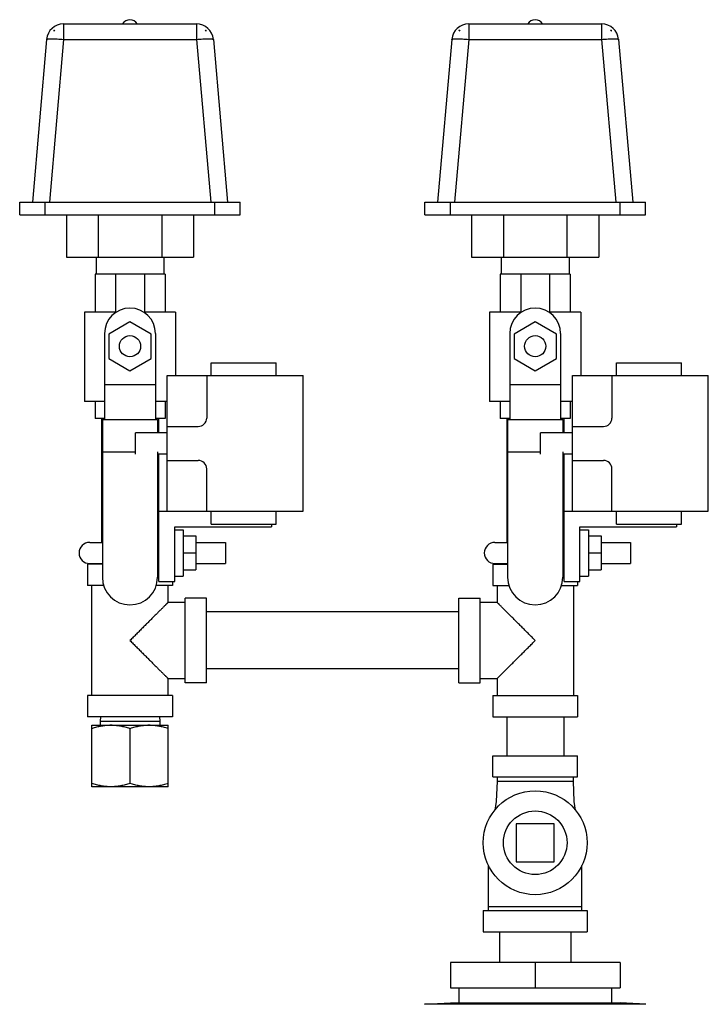
# Model space of a CAD drawing. Units: inches. Extents: x -18 to 90, y -31 to 69.
# Drawn here: x 64 to 74, y 14 to 28 of the extents above; entities that cross this region are included whole.
import ezdxf

# ---------------------------------------------------------------- set-up
doc = ezdxf.new("R2010")
doc.units = ezdxf.units.IN
doc.header["$LTSCALE"] = 1.87
doc.header["$MEASUREMENT"] = 0
doc.layers.get('0').update_dxf_attribs({"linetype": 'CONTINUOUS'})

msp = doc.modelspace()

# ---------------------------------------------------------------- linework, layer by layer
for p, q in [((64.273, 28.198), (64.273, 27.97)), ((64.273, 28.198), (66.231, 28.198)), ((66.231, 28.198), (66.231, 27.97)), ((70.243, 28.198), (70.243, 27.97)), ((70.243, 28.198), (72.201, 28.198)), ((72.201, 28.198), (72.201, 27.97)), ((64.13, 28.104), (64.129, 28.092)), ((64.13, 28.104), (64.141, 28.104)), ((66.363, 28.104), (66.374, 28.104)), ((66.376, 28.092), (66.374, 28.104)), ((70.1, 28.104), (70.099, 28.092)), ((70.1, 28.104), (70.111, 28.104)), ((72.333, 28.104), (72.344, 28.104)), ((72.346, 28.092), (72.344, 28.104)), ((64.024, 27.97), (63.815, 25.573)), ((64.273, 27.97), (64.064, 25.573)), ((64.273, 27.97), (66.231, 27.97)), ((66.231, 27.97), (66.441, 25.573)), ((66.48, 27.97), (66.69, 25.573)), ((69.994, 27.97), (69.785, 25.573)), ((70.243, 27.97), (70.034, 25.573)), ((70.243, 27.97), (72.201, 27.97)), ((72.201, 27.97), (72.411, 25.573)), ((72.45, 27.97), (72.66, 25.573)), ((63.627, 25.385), (63.627, 25.573)), ((63.627, 25.573), (66.877, 25.573)), ((64.002, 25.385), (64.002, 25.573)), ((66.502, 25.385), (66.502, 25.573)), ((66.877, 25.385), (66.877, 25.573)), ((69.597, 25.385), (69.597, 25.573)), ((69.597, 25.573), (72.847, 25.573)), ((69.972, 25.385), (69.972, 25.573)), ((72.472, 25.385), (72.472, 25.573)), ((72.847, 25.385), (72.847, 25.573)), ((63.627, 25.385), (66.877, 25.385)), ((64.315, 25.385), (64.315, 24.76)), ((64.784, 25.385), (64.784, 24.76)), ((65.72, 25.385), (65.72, 24.76)), ((66.19, 25.385), (66.19, 24.76)), ((69.597, 25.385), (72.847, 25.385)), ((70.285, 25.385), (70.285, 24.76)), ((70.754, 25.385), (70.754, 24.76)), ((71.69, 25.385), (71.69, 24.76)), ((72.16, 25.385), (72.16, 24.76)), ((64.315, 24.76), (66.19, 24.76)), ((64.752, 24.76), (64.752, 24.51)), ((65.752, 24.76), (65.752, 24.51)), ((70.285, 24.76), (72.16, 24.76)), ((70.722, 24.76), (70.722, 24.51)), ((71.722, 24.76), (71.722, 24.51)), ((64.737, 24.51), (64.737, 23.948)), ((65.768, 24.51), (64.737, 24.51)), ((65.04, 24.51), (65.04, 23.948)), ((65.465, 24.51), (65.465, 23.948)), ((65.768, 24.51), (65.768, 23.948)), ((70.707, 24.51), (70.707, 23.948)), ((71.738, 24.51), (70.707, 24.51)), ((71.01, 24.51), (71.01, 23.948)), ((71.435, 24.51), (71.435, 23.948)), ((71.738, 24.51), (71.738, 23.948)), ((64.58, 23.948), (64.58, 22.635)), ((65.045, 23.948), (64.58, 23.948)), ((65.924, 23.948), (65.459, 23.948)), ((65.924, 23.948), (65.924, 23.015)), ((70.55, 23.948), (70.55, 22.635)), ((71.015, 23.948), (70.55, 23.948)), ((71.894, 23.948), (71.429, 23.948)), ((71.894, 23.948), (71.894, 23.015)), ((65.252, 23.809), (64.94, 23.628)), ((65.565, 23.628), (65.252, 23.809)), ((71.222, 23.809), (70.91, 23.628)), ((71.535, 23.628), (71.222, 23.809)), ((64.877, 23.635), (64.877, 22.369)), ((64.94, 23.628), (64.94, 23.268)), ((65.565, 23.268), (65.565, 23.628)), ((65.627, 23.635), (65.627, 22.369)), ((70.847, 23.635), (70.847, 22.369)), ((70.91, 23.628), (70.91, 23.268)), ((71.535, 23.268), (71.535, 23.628)), ((71.597, 23.635), (71.597, 22.369)), ((64.94, 23.268), (65.252, 23.087)), ((65.252, 23.087), (65.565, 23.268)), ((70.91, 23.268), (71.222, 23.087)), ((71.222, 23.087), (71.535, 23.268)), ((66.448, 23.015), (66.448, 23.202)), ((66.448, 23.202), (67.407, 23.202)), ((67.407, 23.015), (67.407, 23.202)), ((72.418, 23.015), (72.418, 23.202)), ((72.418, 23.202), (73.377, 23.202)), ((73.377, 23.015), (73.377, 23.202)), ((65.802, 21.015), (65.802, 23.015)), ((65.802, 23.015), (67.802, 23.015)), ((66.382, 23.015), (66.382, 22.39)), ((67.802, 21.015), (67.802, 23.015)), ((71.772, 21.015), (71.772, 23.015)), ((71.772, 23.015), (73.772, 23.015)), ((72.352, 23.015), (72.352, 22.39)), ((73.772, 21.015), (73.772, 23.015)), ((64.877, 22.885), (65.627, 22.885)), ((70.847, 22.885), (71.597, 22.885)), ((64.877, 22.635), (64.58, 22.635)), ((64.737, 22.635), (64.737, 22.385)), ((65.802, 22.635), (65.627, 22.635)), ((65.768, 22.635), (65.768, 22.385)), ((70.847, 22.635), (70.55, 22.635)), ((70.707, 22.635), (70.707, 22.385)), ((71.772, 22.635), (71.597, 22.635)), ((71.738, 22.635), (71.738, 22.385)), ((64.877, 22.385), (64.737, 22.385)), ((64.832, 22.386), (64.832, 20.557)), ((64.846, 22.369), (64.846, 20.042)), ((64.846, 22.369), (65.658, 22.369)), ((65.768, 22.385), (65.627, 22.385)), ((65.658, 22.369), (65.658, 22.171)), ((65.672, 22.386), (65.672, 22.171)), ((70.847, 22.385), (70.707, 22.385)), ((70.802, 22.386), (70.802, 20.557)), ((70.816, 22.369), (70.816, 20.042)), ((70.816, 22.369), (71.628, 22.369)), ((71.738, 22.385), (71.597, 22.385)), ((71.628, 22.369), (71.628, 22.171)), ((71.642, 22.386), (71.642, 22.171)), ((65.802, 22.265), (66.257, 22.265)), ((71.772, 22.265), (72.227, 22.265)), ((65.332, 21.859), (65.332, 22.171)), ((65.802, 22.171), (65.332, 22.171)), ((71.302, 21.859), (71.302, 22.171)), ((71.772, 22.171), (71.302, 22.171)), ((64.846, 21.893), (65.332, 21.893)), ((65.658, 21.893), (65.658, 20.042)), ((65.802, 21.859), (65.658, 21.859)), ((65.672, 21.859), (65.672, 20.557)), ((70.816, 21.893), (71.302, 21.893)), ((71.628, 21.893), (71.628, 20.042)), ((71.772, 21.859), (71.628, 21.859)), ((71.642, 21.859), (71.642, 20.557)), ((65.802, 21.765), (66.257, 21.765)), ((66.382, 21.015), (66.382, 21.64)), ((71.772, 21.765), (72.227, 21.765)), ((72.352, 21.015), (72.352, 21.64)), ((65.677, 19.979), (65.677, 21.015)), ((65.677, 21.015), (67.802, 21.015)), ((66.448, 20.827), (66.448, 21.015)), ((67.407, 20.827), (67.407, 21.015)), ((71.647, 19.979), (71.647, 21.015)), ((71.647, 21.015), (73.772, 21.015)), ((72.418, 20.827), (72.418, 21.015)), ((73.377, 20.827), (73.377, 21.015)), ((65.911, 19.979), (65.911, 20.785)), ((65.911, 20.785), (67.335, 20.785)), ((66.448, 20.827), (67.407, 20.827)), ((67.335, 20.827), (67.335, 20.785)), ((71.881, 19.979), (71.881, 20.785)), ((71.881, 20.785), (73.305, 20.785)), ((72.418, 20.827), (73.377, 20.827)), ((73.305, 20.827), (73.305, 20.785)), ((65.911, 20.744), (66.036, 20.744)), ((66.036, 20.744), (66.036, 20.057)), ((66.036, 20.651), (66.224, 20.651)), ((66.224, 20.651), (66.224, 20.151)), ((71.881, 20.744), (72.006, 20.744)), ((72.006, 20.744), (72.006, 20.057)), ((72.006, 20.651), (72.194, 20.651)), ((72.194, 20.651), (72.194, 20.151)), ((64.658, 20.557), (64.846, 20.557)), ((65.658, 20.557), (65.677, 20.557)), ((66.224, 20.557), (66.658, 20.557)), ((66.658, 20.557), (66.658, 20.244)), ((70.628, 20.557), (70.816, 20.557)), ((71.628, 20.557), (71.647, 20.557)), ((72.194, 20.557), (72.628, 20.557)), ((72.628, 20.557), (72.628, 20.244)), ((66.036, 20.401), (66.224, 20.401)), ((72.006, 20.401), (72.194, 20.401)), ((64.627, 20.236), (64.627, 19.923)), ((64.846, 20.236), (64.627, 20.236)), ((64.658, 20.244), (64.846, 20.244)), ((64.832, 20.244), (64.832, 20.236)), ((65.658, 20.244), (65.677, 20.244)), ((65.677, 20.236), (65.658, 20.236)), ((65.672, 20.244), (65.672, 20.236)), ((66.224, 20.244), (66.658, 20.244)), ((70.597, 20.236), (70.597, 19.923)), ((70.597, 20.236), (70.816, 20.236)), ((70.628, 20.244), (70.816, 20.244)), ((70.802, 20.244), (70.802, 20.236)), ((71.628, 20.244), (71.647, 20.244)), ((71.628, 20.236), (71.647, 20.236)), ((71.642, 20.244), (71.642, 20.236)), ((72.194, 20.244), (72.628, 20.244)), ((65.911, 20.057), (66.036, 20.057)), ((66.036, 20.151), (66.224, 20.151)), ((71.881, 20.057), (72.006, 20.057)), ((72.006, 20.151), (72.194, 20.151)), ((64.866, 19.923), (64.627, 19.923)), ((64.69, 18.298), (64.69, 19.923)), ((65.877, 19.923), (65.639, 19.923)), ((65.677, 19.979), (65.911, 19.979)), ((65.815, 19.673), (65.815, 19.923)), ((65.877, 19.979), (65.877, 19.923)), ((70.597, 19.923), (70.836, 19.923)), ((70.66, 19.923), (70.66, 19.673)), ((71.609, 19.923), (71.847, 19.923)), ((71.647, 19.979), (71.881, 19.979)), ((71.785, 19.923), (71.785, 18.298)), ((71.847, 19.979), (71.847, 19.923)), ((66.065, 19.673), (65.815, 19.673)), ((66.065, 18.486), (66.065, 19.736)), ((66.377, 19.736), (66.065, 19.736)), ((66.377, 18.486), (66.377, 19.736)), ((70.097, 18.486), (70.097, 19.736)), ((70.097, 19.736), (70.41, 19.736)), ((70.41, 18.486), (70.41, 19.736)), ((70.66, 19.673), (70.41, 19.673)), ((70.097, 19.531), (66.377, 19.531)), ((70.097, 18.691), (66.377, 18.691)), ((65.815, 18.298), (65.815, 18.548)), ((66.065, 18.548), (65.815, 18.548)), ((66.377, 18.486), (66.065, 18.486)), ((70.097, 18.486), (70.41, 18.486)), ((70.66, 18.548), (70.41, 18.548)), ((70.66, 18.548), (70.66, 18.298)), ((64.627, 18.298), (64.627, 17.986)), ((65.877, 18.298), (64.627, 18.298)), ((65.877, 18.298), (65.877, 17.986)), ((70.597, 18.298), (70.597, 17.986)), ((70.597, 18.298), (71.847, 18.298)), ((71.847, 18.298), (71.847, 17.986)), ((65.877, 17.986), (64.627, 17.986)), ((64.69, 16.955), (64.69, 17.861)), ((64.69, 17.861), (65.815, 17.861)), ((64.816, 17.986), (64.812, 17.923)), ((64.812, 17.923), (64.812, 17.861)), ((64.812, 17.923), (65.692, 17.923)), ((65.688, 17.986), (65.692, 17.923)), ((65.692, 17.923), (65.692, 17.861)), ((65.815, 16.955), (65.815, 17.861)), ((70.597, 17.986), (71.847, 17.986)), ((70.802, 17.986), (70.802, 17.411)), ((71.642, 17.986), (71.642, 17.411)), ((65.252, 17.811), (65.252, 17.005)), ((70.597, 17.099), (70.597, 17.411)), ((70.597, 17.411), (71.847, 17.411)), ((71.847, 17.099), (71.847, 17.411)), ((70.597, 17.099), (71.847, 17.099)), ((70.66, 17.099), (70.66, 17.036)), ((70.66, 17.036), (71.785, 17.036)), ((71.785, 17.036), (71.785, 17.099)), ((65.815, 16.955), (64.69, 16.955)), ((70.941, 16.411), (70.941, 15.849)), ((71.503, 16.411), (70.941, 16.411)), ((71.503, 15.849), (71.503, 16.411)), ((70.941, 15.849), (71.503, 15.849)), ((70.535, 15.13), (70.535, 15.795)), ((71.91, 15.13), (71.91, 15.795)), ((70.457, 15.13), (70.457, 14.817)), ((70.457, 15.13), (71.988, 15.13)), ((70.535, 15.192), (71.91, 15.192)), ((71.988, 15.13), (71.988, 14.817)), ((70.457, 14.817), (71.988, 14.817)), ((70.697, 14.817), (70.697, 14.367)), ((71.747, 14.817), (71.747, 14.367)), ((69.972, 14.367), (69.972, 13.992)), ((72.472, 14.367), (69.972, 14.367)), ((71.222, 14.367), (71.222, 13.992)), ((72.472, 14.367), (72.472, 13.992)), ((69.972, 13.992), (72.472, 13.992)), ((70.097, 13.992), (70.097, 13.769)), ((72.347, 13.992), (72.347, 13.769)), ((69.591, 13.749), (69.972, 13.769)), ((72.854, 13.749), (69.591, 13.749)), ((69.972, 13.769), (72.472, 13.769)), ((72.854, 13.749), (72.472, 13.769))]:
    msp.add_line(p, q)
for points in [[(70.66, 17.036), (70.646, 16.736), (70.629, 16.61)], [(71.816, 16.61), (71.798, 16.736), (71.785, 17.036)]]:
    msp.add_lwpolyline(points)
for centre, radius in [((65.252, 23.448), 0.156), ((71.222, 23.448), 0.156), ((71.222, 16.13), 0.766), ((71.222, 16.13), 0.469)]:
    msp.add_circle(centre, radius)
for centre, radius, start, end in [((64.273, 27.948), 0.25, 90, 175), ((65.252, 28.135), 0.125, 30, 150), ((66.231, 27.948), 0.25, 5, 90), ((70.243, 27.948), 0.25, 90, 175), ((71.222, 28.135), 0.125, 30, 150), ((72.201, 27.948), 0.25, 5, 90), ((64.273, 27.961), 0.195, 132.6212, 137.8067), ((66.231, 27.961), 0.195, 42.1933, 47.3788), ((70.243, 27.961), 0.195, 132.6212, 137.8067), ((72.201, 27.961), 0.195, 42.1933, 47.3788), ((65.252, 23.635), 0.375, 0, 180), ((71.222, 23.635), 0.375, 0, 180), ((66.257, 22.39), 0.125, 270, 360), ((72.227, 22.39), 0.125, 270, 360), ((66.257, 21.64), 0.125, 0, 90), ((72.227, 21.64), 0.125, 0, 90), ((64.658, 20.401), 0.156, 90, 270), ((70.628, 20.401), 0.156, 90, 270), ((65.252, 20.042), 0.406, 180, 360), ((71.222, 20.042), 0.406, 180, 360)]:
    msp.add_arc(centre, radius, start, end)
for points, knots in [([(64.024, 27.97), (64.024, 27.97), (64.024, 27.97), (64.025, 27.971), (64.025, 27.971), (64.026, 27.972), (64.027, 27.973), (64.03, 27.974), (64.032, 27.974), (64.036, 27.975), (64.04, 27.976), (64.046, 27.977), (64.055, 27.977), (64.068, 27.978), (64.082, 27.979), (64.099, 27.979), (64.117, 27.979), (64.136, 27.978), (64.157, 27.977), (64.187, 27.976), (64.226, 27.974), (64.257, 27.971), (64.273, 27.97)], [0, 0, 0, 0, 0.002128, 0.004416, 0.006992, 0.009948, 0.017202, 0.026457, 0.037828, 0.051362, 0.06706, 0.084909, 0.12697, 0.177242, 0.235286, 0.300597, 0.372563, 0.45053, 0.53375, 0.621435, 0.806952, 1, 1, 1, 1]), ([(66.231, 27.97), (66.247, 27.971), (66.279, 27.974), (66.318, 27.976), (66.347, 27.977), (66.368, 27.978), (66.388, 27.979), (66.406, 27.979), (66.422, 27.979), (66.437, 27.978), (66.449, 27.977), (66.458, 27.977), (66.465, 27.976), (66.469, 27.975), (66.472, 27.974), (66.475, 27.974), (66.477, 27.973), (66.478, 27.972), (66.479, 27.971), (66.48, 27.971), (66.48, 27.97), (66.48, 27.97), (66.48, 27.97)], [0, 0, 0, 0, 0.193048, 0.378565, 0.46625, 0.54947, 0.627438, 0.699403, 0.764715, 0.822759, 0.873031, 0.915092, 0.932942, 0.94864, 0.962173, 0.973545, 0.982799, 0.990053, 0.993008, 0.995585, 0.997873, 1, 1, 1, 1]), ([(69.994, 27.97), (69.994, 27.97), (69.994, 27.97), (69.995, 27.971), (69.995, 27.971), (69.996, 27.972), (69.997, 27.973), (70, 27.974), (70.002, 27.974), (70.006, 27.975), (70.01, 27.976), (70.016, 27.977), (70.025, 27.977), (70.038, 27.978), (70.052, 27.979), (70.069, 27.979), (70.087, 27.979), (70.106, 27.978), (70.127, 27.977), (70.157, 27.976), (70.196, 27.974), (70.227, 27.971), (70.243, 27.97)], [0, 0, 0, 0, 0.002128, 0.004416, 0.006992, 0.009948, 0.017202, 0.026457, 0.037828, 0.051362, 0.06706, 0.084909, 0.12697, 0.177242, 0.235286, 0.300597, 0.372563, 0.45053, 0.53375, 0.621435, 0.806952, 1, 1, 1, 1]), ([(72.201, 27.97), (72.217, 27.971), (72.249, 27.974), (72.288, 27.976), (72.317, 27.977), (72.338, 27.978), (72.358, 27.979), (72.376, 27.979), (72.392, 27.979), (72.407, 27.978), (72.419, 27.977), (72.428, 27.977), (72.435, 27.976), (72.439, 27.975), (72.442, 27.974), (72.445, 27.974), (72.447, 27.973), (72.448, 27.972), (72.449, 27.971), (72.45, 27.971), (72.45, 27.97), (72.45, 27.97), (72.45, 27.97)], [0, 0, 0, 0, 0.193048, 0.378565, 0.46625, 0.54947, 0.627438, 0.699403, 0.764715, 0.822759, 0.873031, 0.915092, 0.932942, 0.94864, 0.962173, 0.973545, 0.982799, 0.990053, 0.993008, 0.995585, 0.997873, 1, 1, 1, 1]), ([(65.815, 19.673), (65.815, 19.673), (65.815, 19.673), (65.815, 19.673), (65.815, 19.673), (65.815, 19.673), (65.815, 19.673), (65.814, 19.673), (65.814, 19.673), (65.814, 19.673), (65.814, 19.673), (65.814, 19.672), (65.813, 19.672), (65.812, 19.671), (65.812, 19.67), (65.811, 19.669), (65.81, 19.668), (65.808, 19.667), (65.807, 19.666), (65.805, 19.664), (65.802, 19.661), (65.799, 19.658), (65.795, 19.653), (65.79, 19.649), (65.785, 19.644), (65.78, 19.639), (65.775, 19.633), (65.766, 19.625), (65.755, 19.614), (65.741, 19.6), (65.726, 19.584), (65.709, 19.568), (65.692, 19.551), (65.674, 19.532), (65.655, 19.514), (65.635, 19.494), (65.608, 19.467), (65.573, 19.432), (65.53, 19.389), (65.486, 19.344), (65.44, 19.299), (65.394, 19.252), (65.347, 19.205), (65.299, 19.158), (65.268, 19.127), (65.252, 19.111)], [0, 0, 0, 0, 0.000005, 0.000024, 0.000057, 0.000104, 0.000241, 0.000434, 0.000684, 0.00099, 0.001352, 0.00177, 0.002771, 0.003993, 0.005433, 0.00709, 0.008962, 0.011046, 0.01334, 0.015842, 0.021459, 0.027877, 0.035076, 0.043028, 0.051706, 0.061081, 0.071124, 0.081807, 0.104979, 0.130368, 0.157762, 0.18696, 0.217771, 0.250032, 0.283586, 0.318292, 0.354033, 0.428168, 0.505227, 0.584578, 0.665708, 0.74817, 0.831605, 0.915668, 1, 1, 1, 1]), ([(71.222, 19.111), (71.206, 19.127), (71.175, 19.158), (71.128, 19.205), (71.081, 19.252), (71.034, 19.299), (70.989, 19.344), (70.944, 19.389), (70.901, 19.432), (70.866, 19.467), (70.839, 19.494), (70.819, 19.514), (70.801, 19.532), (70.782, 19.551), (70.765, 19.568), (70.749, 19.584), (70.733, 19.6), (70.719, 19.614), (70.708, 19.625), (70.7, 19.633), (70.694, 19.639), (70.689, 19.644), (70.684, 19.649), (70.68, 19.653), (70.676, 19.658), (70.672, 19.661), (70.669, 19.664), (70.667, 19.666), (70.666, 19.667), (70.665, 19.668), (70.664, 19.669), (70.663, 19.67), (70.662, 19.671), (70.661, 19.672), (70.661, 19.672), (70.66, 19.673), (70.66, 19.673), (70.66, 19.673), (70.66, 19.673), (70.66, 19.673), (70.66, 19.673), (70.66, 19.673), (70.66, 19.673), (70.66, 19.673), (70.66, 19.673), (70.66, 19.673)], [0, 0, 0, 0, 0.084332, 0.168395, 0.25183, 0.334292, 0.415422, 0.494773, 0.571832, 0.645967, 0.681707, 0.716414, 0.749968, 0.782229, 0.81304, 0.842238, 0.869632, 0.895021, 0.918193, 0.928876, 0.938919, 0.948294, 0.956972, 0.964924, 0.972123, 0.978541, 0.984158, 0.98666, 0.988954, 0.991038, 0.99291, 0.994567, 0.996007, 0.997229, 0.99823, 0.998648, 0.999009, 0.999315, 0.999565, 0.999759, 0.999896, 0.999943, 0.999976, 0.999995, 1, 1, 1, 1]), ([(65.252, 19.111), (65.268, 19.095), (65.299, 19.063), (65.347, 19.016), (65.394, 18.969), (65.44, 18.923), (65.486, 18.878), (65.53, 18.833), (65.573, 18.79), (65.608, 18.755), (65.635, 18.728), (65.655, 18.708), (65.674, 18.689), (65.692, 18.671), (65.709, 18.654), (65.726, 18.637), (65.741, 18.622), (65.755, 18.608), (65.766, 18.597), (65.775, 18.588), (65.78, 18.583), (65.785, 18.578), (65.79, 18.573), (65.795, 18.568), (65.799, 18.564), (65.802, 18.561), (65.805, 18.558), (65.807, 18.556), (65.808, 18.555), (65.81, 18.553), (65.811, 18.552), (65.812, 18.551), (65.812, 18.551), (65.813, 18.55), (65.814, 18.549), (65.814, 18.549), (65.814, 18.549), (65.814, 18.549), (65.814, 18.549), (65.815, 18.548), (65.815, 18.548), (65.815, 18.548), (65.815, 18.548), (65.815, 18.548), (65.815, 18.548), (65.815, 18.548)], [0, 0, 0, 0, 0.084332, 0.168395, 0.25183, 0.334292, 0.415422, 0.494773, 0.571832, 0.645967, 0.681707, 0.716414, 0.749968, 0.782229, 0.81304, 0.842238, 0.869632, 0.895021, 0.918193, 0.928876, 0.938919, 0.948294, 0.956972, 0.964924, 0.972123, 0.978541, 0.984158, 0.98666, 0.988954, 0.991038, 0.99291, 0.994567, 0.996007, 0.997229, 0.99823, 0.998648, 0.999009, 0.999315, 0.999565, 0.999759, 0.999896, 0.999943, 0.999976, 0.999995, 1, 1, 1, 1]), ([(70.66, 18.548), (70.66, 18.548), (70.66, 18.548), (70.66, 18.548), (70.66, 18.548), (70.66, 18.548), (70.66, 18.548), (70.66, 18.549), (70.66, 18.549), (70.66, 18.549), (70.66, 18.549), (70.661, 18.549), (70.661, 18.55), (70.662, 18.551), (70.663, 18.551), (70.664, 18.552), (70.665, 18.553), (70.666, 18.555), (70.667, 18.556), (70.669, 18.558), (70.672, 18.561), (70.676, 18.564), (70.68, 18.568), (70.684, 18.573), (70.689, 18.578), (70.694, 18.583), (70.7, 18.588), (70.708, 18.597), (70.719, 18.608), (70.733, 18.622), (70.749, 18.637), (70.765, 18.654), (70.782, 18.671), (70.801, 18.689), (70.819, 18.708), (70.839, 18.728), (70.866, 18.755), (70.901, 18.79), (70.944, 18.833), (70.989, 18.878), (71.034, 18.923), (71.081, 18.969), (71.128, 19.016), (71.175, 19.063), (71.206, 19.095), (71.222, 19.111)], [0, 0, 0, 0, 0.000005, 0.000024, 0.000057, 0.000104, 0.000241, 0.000434, 0.000684, 0.00099, 0.001352, 0.00177, 0.002771, 0.003993, 0.005433, 0.00709, 0.008962, 0.011046, 0.01334, 0.015842, 0.021459, 0.027877, 0.035076, 0.043028, 0.051706, 0.061081, 0.071124, 0.081807, 0.104979, 0.130368, 0.157762, 0.18696, 0.217771, 0.250032, 0.283586, 0.318292, 0.354033, 0.428168, 0.505227, 0.584578, 0.665708, 0.74817, 0.831605, 0.915668, 1, 1, 1, 1]), ([(64.971, 17.861), (64.959, 17.861), (64.935, 17.86), (64.9, 17.858), (64.864, 17.853), (64.829, 17.848), (64.794, 17.84), (64.747, 17.829), (64.713, 17.818), (64.69, 17.811)], [0, 0, 0, 0, 0.124399, 0.248879, 0.37349, 0.498295, 0.623332, 0.748627, 1, 1, 1, 1]), ([(65.252, 17.811), (65.229, 17.818), (65.195, 17.829), (65.148, 17.84), (65.113, 17.848), (65.078, 17.853), (65.042, 17.858), (65.007, 17.86), (64.983, 17.861), (64.971, 17.861)], [0, 0, 0, 0, 0.251373, 0.376668, 0.501705, 0.62651, 0.751122, 0.875601, 1, 1, 1, 1]), ([(65.533, 17.861), (65.522, 17.861), (65.498, 17.86), (65.462, 17.858), (65.427, 17.853), (65.391, 17.848), (65.356, 17.84), (65.31, 17.829), (65.275, 17.818), (65.252, 17.811)], [0, 0, 0, 0, 0.124399, 0.248879, 0.37349, 0.498295, 0.623332, 0.748627, 1, 1, 1, 1]), ([(65.815, 17.811), (65.792, 17.818), (65.757, 17.829), (65.711, 17.84), (65.676, 17.848), (65.64, 17.853), (65.605, 17.858), (65.569, 17.86), (65.545, 17.861), (65.533, 17.861)], [0, 0, 0, 0, 0.251373, 0.376668, 0.501705, 0.62651, 0.751122, 0.875601, 1, 1, 1, 1]), ([(64.971, 16.955), (64.959, 16.955), (64.935, 16.955), (64.9, 16.958), (64.864, 16.962), (64.829, 16.968), (64.794, 16.975), (64.747, 16.987), (64.713, 16.997), (64.69, 17.005)], [0, 0, 0, 0, 0.124399, 0.248879, 0.37349, 0.498295, 0.623332, 0.748627, 1, 1, 1, 1]), ([(65.252, 17.005), (65.229, 16.997), (65.195, 16.987), (65.148, 16.975), (65.113, 16.968), (65.078, 16.962), (65.042, 16.958), (65.007, 16.955), (64.983, 16.955), (64.971, 16.955)], [0, 0, 0, 0, 0.251373, 0.376668, 0.501705, 0.62651, 0.751122, 0.875601, 1, 1, 1, 1]), ([(65.533, 16.955), (65.522, 16.955), (65.498, 16.955), (65.462, 16.958), (65.427, 16.962), (65.391, 16.968), (65.356, 16.975), (65.31, 16.987), (65.275, 16.997), (65.252, 17.005)], [0, 0, 0, 0, 0.124399, 0.248879, 0.37349, 0.498295, 0.623332, 0.748627, 1, 1, 1, 1]), ([(65.815, 17.005), (65.792, 16.997), (65.757, 16.987), (65.711, 16.975), (65.676, 16.968), (65.64, 16.962), (65.605, 16.958), (65.569, 16.955), (65.545, 16.955), (65.533, 16.955)], [0, 0, 0, 0, 0.251373, 0.376668, 0.501705, 0.62651, 0.751122, 0.875601, 1, 1, 1, 1])]:
    msp.add_open_spline(points, degree=3, knots=knots)

doc.saveas('drawing.dxf')
